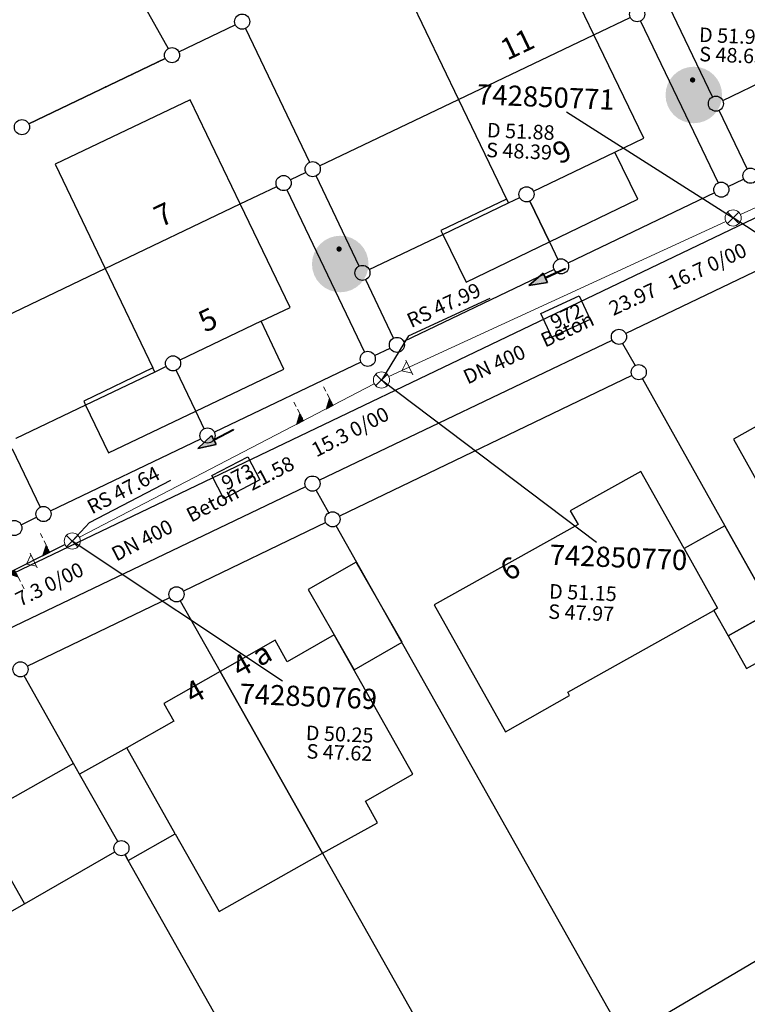
# Model space of a CAD drawing. Units: metres. Extents: x 32357486 to 32363673, y 5626431 to 5633713.
# Drawn here: x 32362728 to 32362773, y 5628074 to 5628135 of the extents above; entities that cross this region are included whole.
import ezdxf

# ---------------------------------------------------------------- set-up
doc = ezdxf.new("R2010")
doc.units = ezdxf.units.M
doc.linetypes.add('LF1', pattern=[0])
doc.linetypes.add('LF1600.2515', pattern=[0])
doc.layers.get('0').update_dxf_attribs({"color": 1, "linetype": 'CONTINUOUS'})
doc.layers.add('Flurstücke_Grenzpunkte', color=253, linetype='CONTINUOUS')
doc.layers.add('Gebäude', color=253, linetype='CONTINUOUS')
for name, color, linetype, lineweight in [('MW Beschr. Haltungen', 255, 'CONTINUOUS', 0), ('MW Beschr. Haltungen Haltungsnummer', 255, 'CONTINUOUS', 0), ('MW Beschr. Schächte', 255, 'CONTINUOUS', 0), ('MW Beschr. Schächte Deckelhoehe', 255, 'CONTINUOUS', 0), ('MW Beschr. Schächte Kanalsohle', 255, 'CONTINUOUS', 0), ('MW Haltungen', 255, 'CONTINUOUS', 0), ('MW Hausanschluss Stutzen _ Abzweige (re)', 255, 'CONTINUOUS', 0), ('MW Schächte', 255, 'CONTINUOUS', 0), ('Tatsächliche Nutzung', 40, 'CONTINUOUS', 0), ('Verkehr', 42, 'CONTINUOUS', 0)]:
    doc.layers.add(name, color=color, linetype=linetype, lineweight=lineweight)
doc.styles.add('Hausnummern NRW', font='arial.ttf')
doc.styles.add('MW Deckelhoehe', font='SIMPLEX')
doc.styles.add('MW Durchm.', font='SIMPLEX')
doc.styles.add('MW Gefälle', font='SIMPLEX')
doc.styles.add('MW Haltungslaenge', font='SIMPLEX')
doc.styles.add('MW Haltungsnummer', font='SIMPLEX')
doc.styles.add('MW Kanalsohle', font='SIMPLEX')
doc.styles.add('MW Material', font='SIMPLEX')
doc.styles.add('MW Schachtnummer', font='SIMPLEX')
doc.styles.add('MW Sohlh.an Haltung', font='SIMPLEX')

# ---------------------------------------------------------------- blocks, each defined once
blk = doc.blocks.new('S6')
at = {"color": 0, "lineweight": -2}
for p, q in [((-0.35, 0.35), (0.35, -0.35)), ((-0.35, -0.35), (0.35, 0.35))]:
    blk.add_line(p, q, dxfattribs=at)
blk.add_circle((0, 0), 0.5, dxfattribs=at)
blk = doc.blocks.new('S230')
at = {"lineweight": -2}
blk.add_hatch(color=0, dxfattribs=at).paths.add_polyline_path([(0.5, 0), (0.05, -0.125), (0.05, -0.11), (0.05, -0.095), (0.05, -0.08), (0.05, -0.065), (0.05, -0.05), (0.05, -0.035), (0.05, -0.02), (0.05, -0.005), (-0.5, -0.005), (-0.5, 0.005), (0.05, 0.005), (0.05, 0.02), (0.05, 0.035), (0.05, 0.05), (0.05, 0.065), (0.05, 0.08), (0.05, 0.095), (0.05, 0.11), (0.05, 0.125)], flags=0)
at = {"color": 0, "lineweight": -2}
for p, q in [((0.05, 0.005), (-0.5, 0.005)), ((-0.5, -0.005), (-0.5, 0.005)), ((0.5, 0), (0.05, 0.125)), ((0.05, 0.125), (0.05, 0.11)), ((0.05, 0.11), (0.05, 0.095)), ((0.05, 0.095), (0.05, 0.08)), ((0.05, 0.08), (0.05, 0.065)), ((0.05, 0.065), (0.05, 0.05)), ((0.05, 0.05), (0.05, 0.035)), ((0.05, 0.035), (0.05, 0.02)), ((0.05, 0.02), (0.05, 0.005)), ((0.05, 0), (0.05, 0.005)), ((0.05, 0), (0.05, -0.005)), ((0.05, -0.125), (0.5, 0)), ((0.05, -0.005), (-0.5, -0.005)), ((0.05, -0.005), (0.05, -0.02)), ((0.05, -0.02), (0.05, -0.035)), ((0.05, -0.035), (0.05, -0.05)), ((0.05, -0.05), (0.05, -0.065)), ((0.05, -0.065), (0.05, -0.08)), ((0.05, -0.08), (0.05, -0.095)), ((0.05, -0.095), (0.05, -0.11)), ((0.05, -0.11), (0.05, -0.125))]:
    blk.add_line(p, q, dxfattribs=at)
blk.add_point((0, 0), dxfattribs=at)
blk = doc.blocks.new('Fußweg')
for color, points in [(4, [(0, 0.5, -1), (0, -0.5, -1)]), (255, [(-0.026, 0.178), (-0.008, 0.19), (0.01, 0.2), (0.022, 0.204), (0.028, 0.204), (0.038, 0.2), (0.046, 0.19), (0.168, 0.07), (0.174, 0.064), (0.178, 0.056), (0.178, -0.004), (0.176, -0.01), (0.174, -0.014), (0.172, -0.016), (0.168, -0.018), (0.16, -0.022), (0.152, -0.024), (0.142, -0.022), (0.134, -0.018), (0.13, -0.016), (0.128, -0.014), (0.126, -0.01), (0.126, -0.004), (0.126, 0.038), (0.082, 0.082), (0.064, 0.03), (0.078, -0.008), (0.092, -0.044), (0.104, -0.08), (0.118, -0.116), (0.13, -0.152), (0.142, -0.188), (0.158, -0.224), (0.172, -0.262), (0.174, -0.27), (0.174, -0.278), (0.174, -0.286), (0.172, -0.292), (0.168, -0.298), (0.164, -0.302), (0.16, -0.306), (0.154, -0.31), (0.148, -0.312), (0.14, -0.312), (0.132, -0.312), (0.126, -0.308), (0.122, -0.306), (0.116, -0.3), (0.112, -0.294), (0.106, -0.286), (0.01, -0.034), (-0.02, -0.1), (-0.05, -0.162), (-0.08, -0.226), (-0.112, -0.29), (-0.116, -0.296), (-0.122, -0.302), (-0.128, -0.308), (-0.134, -0.31), (-0.142, -0.31), (-0.148, -0.31), (-0.154, -0.308), (-0.158, -0.306), (-0.164, -0.302), (-0.17, -0.298), (-0.174, -0.292), (-0.176, -0.286), (-0.178, -0.28), (-0.178, -0.274), (-0.176, -0.264), (-0.034, 0.024), (-0.048, 0.07), (-0.124, -0.016), (-0.134, -0.022), (-0.144, -0.022), (-0.154, -0.02), (-0.16, -0.014), (-0.166, -0.006), (-0.168, 0.004), (-0.168, 0.014), (-0.16, 0.024)]), (255, [(-0.021, 0.312, -1), (-0.021, 0.218, -1)])]:
    blk.add_hatch(color=color).paths.add_polyline_path(points, flags=0)
blk = doc.blocks.new('Grenzpunkt mit Abmarkung (Marke)')
at = {"color": 0, "lineweight": -2}
blk.add_circle((0, 0), 0.446, dxfattribs=at)
blk = doc.blocks.new('S192', base_point=(0, -0.3))
at = {"lineweight": -2}
blk.add_hatch(color=0, dxfattribs=at).paths.add_polyline_path([(0, -0.05), (0, -0.07), (0, -0.09), (0, -0.11), (0, -0.13), (0, -0.15), (0, -0.17), (0, -0.195), (0, -0.215), (0, -0.235), (0, -0.255), (0, -0.28), (0, -0.3), (-0.25, -0.3)], flags=0)
at = {"color": 0, "lineweight": -2}
for p, q in [((0, 0.2), (0, 0.35)), ((0, -0.05), (0, 0.1)), ((0, -0.05), (-0.25, -0.3)), ((-0.25, -0.3), (0, -0.3)), ((0, -0.07), (0, -0.05)), ((0, -0.09), (0, -0.07)), ((0, -0.11), (0, -0.09)), ((0, -0.13), (0, -0.11)), ((0, -0.15), (0, -0.13)), ((0, -0.17), (0, -0.15)), ((0, -0.195), (0, -0.17)), ((0, -0.215), (0, -0.195)), ((0, -0.235), (0, -0.215)), ((0, -0.255), (0, -0.235)), ((0, -0.28), (0, -0.255)), ((0, -0.3), (0, -0.28))]:
    blk.add_line(p, q, dxfattribs=at)
blk = doc.blocks.new('S265', base_point=(0, -0.5))
at = {"color": 0, "lineweight": -2}
for p, q in [((0, 0), (-0.4, -0.5)), ((0.4, -0.5), (0, 0)), ((-0.5, -0.5), (0.5, -0.5))]:
    blk.add_line(p, q, dxfattribs=at)
blk.add_point((0, -0.5), dxfattribs=at)
blk = doc.blocks.new('S193', base_point=(0, -0.3))
at = {"lineweight": -2}
blk.add_hatch(color=0, dxfattribs=at).paths.add_polyline_path([(0, -0.05), (0.25, -0.3), (0, -0.3), (0, -0.28), (0, -0.255), (0, -0.235), (0, -0.215), (0, -0.195), (0, -0.17), (0, -0.15), (0, -0.13), (0, -0.11), (0, -0.09), (0, -0.07)], flags=0)
at = {"color": 0, "lineweight": -2}
for p, q in [((0, 0.2), (0, 0.35)), ((0, -0.05), (0, 0.1)), ((0.25, -0.3), (0, -0.05)), ((0, -0.05), (0, -0.07)), ((0, -0.09), (0, -0.07)), ((0, -0.11), (0, -0.09)), ((0, -0.13), (0, -0.11)), ((0, -0.15), (0, -0.13)), ((0, -0.17), (0, -0.15)), ((0, -0.195), (0, -0.17)), ((0, -0.215), (0, -0.195)), ((0, -0.235), (0, -0.215)), ((0, -0.255), (0, -0.235)), ((0, -0.28), (0, -0.255)), ((0, -0.3), (0, -0.28)), ((0, -0.3), (0.25, -0.3))]:
    blk.add_line(p, q, dxfattribs=at)

msp = doc.modelspace()

# ---------------------------------------------------------------- linework, layer by layer
at = {"layer": 'Flurstücke_Grenzpunkte', "transparency": 16777216}
for p, q in [((32362732.086, 5628143.1951), (32362737.574135, 5628133.46635)), ((32362771.26672, 5628130.48073), (32362768.60128, 5628136.03547)), ((32362763.92, 5628134.3201), (32362766.169995, 5628135.39461)), ((32362738.228705, 5628133.260215), (32362741.720295, 5628134.933985)), ((32362738.228705, 5628133.260215), (32362741.720295, 5628134.933985)), ((32362742.346845, 5628134.713265), (32362746.312155, 5628126.427935)), ((32362766.79721, 5628135.17344), (32362771.60179, 5628125.15676)), ((32362755.544, 5628130.3171), (32362763.92, 5628134.3201)), ((32362728.93873, 5628128.808165), (32362737.38127, 5628132.854035)), ((32362737.38127, 5628132.854035), (32362728.93873, 5628128.808165)), ((32362771.8937, 5628130.26023), (32362776.549, 5628132.4921)), ((32362746.938985, 5628126.20663), (32362755.544, 5628130.3171)), ((32362773.405845, 5628126.01979), (32362771.673155, 5628129.63341)), ((32362702.453465, 5628088.758935), (32362785.63925, 5628128.61308)), ((32362746.09113, 5628125.80133), (32362745.13487, 5628125.34387)), ((32362749.3881, 5628120.00291), (32362746.7179, 5628125.58029)), ((32362742.027, 5628123.8571), (32362744.28713, 5628124.938325)), ((32362772.22887, 5628124.93587), (32362773.18513, 5628125.39333)), ((32362744.913845, 5628124.717265), (32362749.717155, 5628114.680935)), ((32362771.38118, 5628124.530225), (32362762.30982, 5628120.187975)), ((32362733.666, 5628119.8551), (32362742.027, 5628123.8571)), ((32362754.568, 5628121.9631), (32362758.632, 5628123.9091)), ((32362758.632, 5628123.9091), (32362759.3263, 5628124.24197)), ((32362759.95292, 5628124.0213), (32362761.162, 5628121.4961)), ((32362781.804245, 5628123.449085), (32362765.892755, 5628115.826115)), ((32362750.01477, 5628119.782085), (32362754.568, 5628121.9631)), ((32362761.162, 5628121.4961), (32362761.68296, 5628120.408845)), ((32362725.061865, 5628115.73888), (32362733.666, 5628119.8551)), ((32362761.46218, 5628119.78222), (32362752.14882, 5628115.32398)), ((32362751.52212, 5628115.54492), (32362749.79388, 5628119.15528)), ((32362746.920755, 5628106.73711), (32362765.045245, 5628115.42009)), ((32362765.698685, 5628115.21319), (32362766.465315, 5628113.84501)), ((32362750.343825, 5628114.45997), (32362751.301175, 5628114.91823)), ((32362749.496185, 5628114.05421), (32362740.425815, 5628109.71199)), ((32362736.745, 5628113.4411), (32362732.458, 5628111.3901)), ((32362737.444095, 5628113.775395), (32362736.745, 5628113.4411)), ((32362739.271, 5628111.0151), (32362738.069085, 5628113.553425)), ((32362766.27153, 5628113.231495), (32362748.16647, 5628104.526705)), ((32362766.92466, 5628113.025175), (32362772.023, 5628103.9251)), ((32362732.458, 5628111.3901), (32362728.13392, 5628109.322775)), ((32362739.79682, 5628109.93181), (32362739.271, 5628111.0151)), ((32362730.27383, 5628104.852955), (32362739.57817, 5628109.306245)), ((32362727.9129, 5628108.69629), (32362729.6471, 5628105.07391)), ((32362746.073245, 5628106.33109), (32362727.585755, 5628097.47411)), ((32362747.512315, 5628104.73245), (32362746.727685, 5628106.12475)), ((32362728.468825, 5628103.98897), (32362729.426175, 5628104.44723)), ((32362747.319535, 5628104.11948), (32362738.506465, 5628099.88172)), ((32362765.60336, 5628072.621475), (32362747.97364, 5628103.913725)), ((32362772.023, 5628103.9251), (32362774.978, 5628098.6521)), ((32362728.847455, 5628095.23674), (32362737.659545, 5628099.47446)), ((32362738.313875, 5628099.268855), (32362740.783, 5628094.8921)), ((32362731.713, 5628089.2051), (32362728.654935, 5628094.62389)), ((32362740.783, 5628094.8921), (32362747.123, 5628083.6461)), ((32362732.088, 5628088.5401), (32362731.713, 5628089.2051)), ((32362734.442005, 5628084.370275), (32362732.088, 5628088.5401)), ((32362728.667, 5628080.5241), (32362734.26518, 5628083.72772)), ((32362735.098, 5628083.2081), (32362734.903955, 5628083.551905)), ((32362747.123, 5628083.6461), (32362763.29222, 5628054.969395)), ((32362742.3651, 5628070.32833), (32362735.098, 5628083.2081)), ((32362766.238515, 5628072.45116), (32362783.428485, 5628082.61004)), ((32362710.10082, 5628069.89948), (32362728.667, 5628080.5241))]:
    msp.add_line(p, q, dxfattribs=at)
for p in [(32362736.94679, 5628132.645825), (32362735.323555, 5628131.86793), (32362733.700325, 5628131.090035)]:
    msp.add_point(p, dxfattribs=at)
at = {"layer": 'Gebäude', "transparency": 16777216}
for p, q in [((32362763.92, 5628134.3201), (32362760.806, 5628140.7541)), ((32362752.443, 5628136.7511), (32362755.544, 5628130.3171)), ((32362755.544, 5628130.3171), (32362763.92, 5628134.3201)), ((32362767.015, 5628127.9241), (32362763.92, 5628134.3201)), ((32362738.921, 5628130.2941), (32362730.572, 5628126.3021)), ((32362742.027, 5628123.8571), (32362738.921, 5628130.2941)), ((32362755.544, 5628130.3171), (32362758.515, 5628124.1521)), ((32362765.212, 5628127.0611), (32362767.015, 5628127.9241)), ((32362760.173775, 5628124.648065), (32362765.212, 5628127.0611)), ((32362766.632, 5628124.1391), (32362765.212, 5628127.0611)), ((32362730.572, 5628126.3021), (32362733.666, 5628119.8551)), ((32362733.666, 5628119.8551), (32362742.027, 5628123.8571)), ((32362745.121, 5628117.4471), (32362742.027, 5628123.8571)), ((32362758.515, 5628124.1521), (32362754.446, 5628122.2151)), ((32362758.515, 5628124.1521), (32362758.632, 5628123.9091)), ((32362758.632, 5628123.9091), (32362759.3263, 5628124.24197)), ((32362761.162, 5628121.4961), (32362759.95292, 5628124.0213)), ((32362761.162, 5628121.4961), (32362766.632, 5628124.1391)), ((32362754.446, 5628122.2151), (32362754.568, 5628121.9631)), ((32362754.568, 5628121.9631), (32362756.003, 5628119.0031)), ((32362756.003, 5628119.0031), (32362761.162, 5628121.4961)), ((32362733.666, 5628119.8551), (32362736.624, 5628113.6931)), ((32362743.316, 5628116.5841), (32362745.121, 5628117.4471)), ((32362743.316, 5628116.5841), (32362738.291875, 5628114.18086)), ((32362744.726, 5628113.6191), (32362743.316, 5628116.5841)), ((32362736.624, 5628113.6931), (32362732.341, 5628111.6341)), ((32362736.745, 5628113.4411), (32362736.624, 5628113.6931)), ((32362737.444095, 5628113.775395), (32362736.745, 5628113.4411)), ((32362739.271, 5628111.0151), (32362738.069085, 5628113.553425)), ((32362739.271, 5628111.0151), (32362744.726, 5628113.6191)), ((32362778.98, 5628112.8801), (32362772.551, 5628109.2891)), ((32362732.341, 5628111.6341), (32362732.458, 5628111.3901)), ((32362732.458, 5628111.3901), (32362733.878, 5628108.4421)), ((32362733.878, 5628108.4421), (32362739.271, 5628111.0151)), ((32362772.551, 5628109.2891), (32362776.863, 5628101.5661)), ((32362766.824, 5628107.2921), (32362762.458, 5628104.8541)), ((32362769.513, 5628102.5191), (32362766.824, 5628107.2921)), ((32362762.458, 5628104.8541), (32362762.936, 5628103.9981)), ((32362762.936, 5628103.9981), (32362754.032, 5628099.0251)), ((32362772.023, 5628103.9251), (32362769.513, 5628102.5191)), ((32362774.978, 5628098.6521), (32362772.023, 5628103.9251)), ((32362769.513, 5628102.5191), (32362771.576, 5628098.8191)), ((32362749.207, 5628101.6751), (32362746.236, 5628099.9691)), ((32362752.056, 5628096.7111), (32362749.207, 5628101.6751)), ((32362746.236, 5628099.9691), (32362747.841, 5628097.1741)), ((32362754.032, 5628099.0251), (32362758.448, 5628091.1621)), ((32362762.297, 5628093.6161), (32362771.34, 5628098.6871)), ((32362771.576, 5628098.8191), (32362771.34, 5628098.6871)), ((32362771.34, 5628098.6871), (32362772.224, 5628097.1091)), ((32362772.224, 5628097.1091), (32362774.978, 5628098.6521)), ((32362774.978, 5628098.6521), (32362772.224, 5628097.1091)), ((32362747.841, 5628097.1741), (32362744.939, 5628095.5081)), ((32362752.706, 5628088.5421), (32362747.841, 5628097.1741)), ((32362747.841, 5628097.1741), (32362749.085, 5628095.0071)), ((32362772.224, 5628097.1091), (32362773.362, 5628095.0781)), ((32362744.183, 5628096.8341), (32362740.783, 5628094.8921)), ((32362744.939, 5628095.5081), (32362744.183, 5628096.8341)), ((32362749.085, 5628095.0071), (32362752.056, 5628096.7111)), ((32362773.362, 5628095.0781), (32362776.116, 5628096.6221)), ((32362740.783, 5628094.8921), (32362737.299, 5628092.9261)), ((32362747.123, 5628083.6461), (32362740.783, 5628094.8921)), ((32362758.448, 5628091.1621), (32362762.415, 5628093.4071)), ((32362762.415, 5628093.4071), (32362762.297, 5628093.6161)), ((32362737.299, 5628092.9261), (32362737.918, 5628091.8291)), ((32362737.918, 5628091.8291), (32362735, 5628090.1821)), ((32362735, 5628090.1821), (32362732.088, 5628088.5401)), ((32362738.008, 5628084.8501), (32362735, 5628090.1821)), ((32362731.713, 5628089.2051), (32362726.051, 5628086.0101)), ((32362732.088, 5628088.5401), (32362731.713, 5628089.2051)), ((32362734.442005, 5628084.370275), (32362732.088, 5628088.5401)), ((32362749.79, 5628086.8731), (32362752.706, 5628088.5421)), ((32362750.532, 5628085.5281), (32362749.79, 5628086.8731)), ((32362747.123, 5628083.6461), (32362750.532, 5628085.5281)), ((32362735.098, 5628083.2081), (32362738.008, 5628084.8501)), ((32362738.008, 5628084.8501), (32362740.724, 5628080.0381)), ((32362728.667, 5628080.5241), (32362734.26518, 5628083.72772)), ((32362734.903955, 5628083.551905), (32362735.098, 5628083.2081)), ((32362740.724, 5628080.0381), (32362747.123, 5628083.6461)), ((32362727.138, 5628083.1961), (32362728.667, 5628080.5241))]:
    msp.add_line(p, q, dxfattribs=at)
at = {"layer": 'MW Beschr. Haltungen', "color": 213, "linetype": 'Continuous', "lineweight": 25, "transparency": 16777216}
for points in [[(32362774.6588, 5628121.61624), (32362772.536955, 5628122.981135)], [(32362752.43246, 5628115.68348), (32362757.50022, 5628118.01891)], [(32362752.43246, 5628115.68348), (32362750.76692, 5628112.94862)], [(32362732.699245, 5628104.12816), (32362737.72775, 5628106.7479)], [(32362732.699245, 5628104.12816), (32362731.631005, 5628102.979245)]]:
    msp.add_lwpolyline(points, dxfattribs=at)
at = {"layer": 'MW Beschr. Haltungen Haltungsnummer', "color": 213, "linetype": 'Continuous', "lineweight": 25, "transparency": 16777216}
for points in [[(32362761.30792, 5628115.59336), (32362760.62989, 5628117.064645), (32362763.000295, 5628118.157025), (32362763.678325, 5628116.68574), (32362761.30792, 5628115.59336)], [(32362741.01013, 5628105.59933), (32362740.26163, 5628107.036045), (32362742.496525, 5628108.200375), (32362743.24502, 5628106.76366), (32362741.01013, 5628105.59933)]]:
    msp.add_lwpolyline(points, close=True, dxfattribs=at)
at = {"layer": 'MW Beschr. Schächte', "color": 213, "linetype": 'Continuous', "lineweight": 25, "transparency": 16777216}
for points in [[(32362762.21986, 5628129.542075), (32362772.536955, 5628122.981135)], [(32362764.078715, 5628102.895605), (32362750.76692, 5628112.94862)], [(32362744.645055, 5628094.29825), (32362731.631005, 5628102.979245)]]:
    msp.add_lwpolyline(points, dxfattribs=at)
at = {"layer": 'MW Haltungen', "color": 200, "linetype": 'LF1', "lineweight": 18, "transparency": 16777216}
for p, q in [((32362784.490175, 5628128.45287), (32362772.991585, 5628123.189245)), ((32362772.082855, 5628122.771865), (32362751.22102, 5628113.157885)), ((32362750.32349, 5628112.7176), (32362732.07444, 5628103.210265))]:
    msp.add_line(p, q, dxfattribs=at)
at = {"layer": 'MW Haltungen', "color": 200, "linetype": 'LF1', "lineweight": 25, "transparency": 16777216}
msp.add_line((32362731.183545, 5628102.756145), (32362711.1833, 5628092.7841), dxfattribs=at)
at = {"layer": 'Tatsächliche Nutzung', "color": 253, "linetype": 'LF1600.2515', "lineweight": 18, "transparency": 16777216}
for p, q in [((32362732.086, 5628143.1951), (32362737.574135, 5628133.46635)), ((32362771.26672, 5628130.48073), (32362768.60128, 5628136.03547)), ((32362766.79721, 5628135.17344), (32362771.60179, 5628125.15676)), ((32362771.8937, 5628130.26023), (32362776.549, 5628132.4921)), ((32362771.673155, 5628129.63341), (32362773.405845, 5628126.01979)), ((32362785.63925, 5628128.61308), (32362702.453465, 5628088.758935)), ((32362746.09113, 5628125.80133), (32362745.13487, 5628125.34387)), ((32362749.3881, 5628120.00291), (32362746.7179, 5628125.58029)), ((32362772.22887, 5628124.93587), (32362773.18513, 5628125.39333)), ((32362744.913845, 5628124.717265), (32362749.717155, 5628114.680935)), ((32362771.38118, 5628124.530225), (32362762.30982, 5628120.187975)), ((32362754.568, 5628121.9631), (32362758.632, 5628123.9091)), ((32362758.632, 5628123.9091), (32362759.3263, 5628124.24197)), ((32362759.95292, 5628124.0213), (32362761.162, 5628121.4961)), ((32362765.892755, 5628115.826115), (32362781.804245, 5628123.449085)), ((32362750.01477, 5628119.782085), (32362754.568, 5628121.9631)), ((32362761.162, 5628121.4961), (32362761.68296, 5628120.408845)), ((32362752.14882, 5628115.32398), (32362761.46218, 5628119.78222)), ((32362749.79388, 5628119.15528), (32362751.52212, 5628115.54492)), ((32362746.920755, 5628106.73711), (32362765.045245, 5628115.42009)), ((32362766.465315, 5628113.84501), (32362765.698685, 5628115.21319)), ((32362750.343825, 5628114.45997), (32362751.301175, 5628114.91823)), ((32362749.496185, 5628114.05421), (32362740.425815, 5628109.71199)), ((32362732.458, 5628111.3901), (32362736.745, 5628113.4411)), ((32362736.745, 5628113.4411), (32362737.444095, 5628113.775395)), ((32362738.069085, 5628113.553425), (32362739.271, 5628111.0151)), ((32362748.16647, 5628104.526705), (32362766.27153, 5628113.231495)), ((32362728.13392, 5628109.322775), (32362732.458, 5628111.3901)), ((32362739.271, 5628111.0151), (32362739.79682, 5628109.93181)), ((32362730.27383, 5628104.852955), (32362739.57817, 5628109.306245)), ((32362727.9129, 5628108.69629), (32362729.6471, 5628105.07391)), ((32362727.585755, 5628097.47411), (32362746.073245, 5628106.33109)), ((32362728.468825, 5628103.98897), (32362729.426175, 5628104.44723)), ((32362738.506465, 5628099.88172), (32362747.319535, 5628104.11948)), ((32362728.847455, 5628095.23674), (32362737.659545, 5628099.47446))]:
    msp.add_line(p, q, dxfattribs=at)

# ---------------------------------------------------------------- block references
at = {"layer": 'Flurstücke_Grenzpunkte', "transparency": 16777216, "xscale": 1.05, "yscale": 1.05, "zscale": 1.05}
for p in [(32362766.594, 5628135.5971), (32362742.144, 5628135.1371), (32362737.805, 5628133.0571), (32362771.47, 5628130.0571), (32362728.515, 5628128.6051), (32362746.515, 5628126.0041), (32362744.711, 5628125.1411), (32362773.609, 5628125.5961), (32362759.75, 5628124.4451), (32362771.805, 5628124.7331), (32362749.591, 5628119.5791), (32362761.886, 5628119.9851), (32362765.469, 5628115.6231), (32362751.725, 5628115.1211), (32362749.92, 5628114.2571), (32362737.868, 5628113.9781), (32362766.695, 5628113.4351), (32362740.002, 5628109.5091), (32362746.497, 5628106.5341), (32362729.85, 5628104.6501), (32362747.743, 5628104.3231), (32362728.045, 5628103.7861), (32362738.083, 5628099.6781), (32362728.424, 5628095.0331), (32362734.673, 5628083.9611)]:
    msp.add_blockref('Grenzpunkt mit Abmarkung (Marke)', p, dxfattribs=at)
at = {"layer": 'MW Beschr. Haltungen', "color": 200, "lineweight": 35, "transparency": 16777216, "xscale": 2.5, "yscale": 2.5, "zscale": 2.5}
for p, rotation in [((32362761.02428, 5628119.326865), 204.7419999999999), ((32362740.50607, 5628109.29392), 207.5179999999999)]:
    msp.add_blockref('S230', p, dxfattribs=dict(at, rotation=rotation))
at = {"layer": 'MW Hausanschluss Stutzen _ Abzweige (re)', "color": 200, "true_color": 0xc800ff, "transparency": 16777216}
for p, rotation in [((32362752.493862, 5628113.731132), 114.742), ((32362729.241708, 5628101.774399), 116.5)]:
    msp.add_blockref('S265', p, dxfattribs=dict(at, rotation=rotation))
at = {"layer": 'MW Hausanschluss Stutzen _ Abzweige (re)', "color": 200, "true_color": 0xc800ff, "transparency": 16777216, "xscale": 2, "yscale": 2, "zscale": 2}
for name, p, rotation in [('S192', (32362747.779625, 5628111.378477), 27.51800000000003), ('S192', (32362745.950913, 5628110.42577), 27.51800000000003), ('S192', (32362730.240451, 5628102.272365), 26.49999999999999), ('S193', (32362728.063087, 5628101.186749), 206.5)]:
    msp.add_blockref(name, p, dxfattribs=dict(at, rotation=rotation))
at = {"layer": 'MW Schächte', "color": 200, "lineweight": 18, "transparency": 16777216}
for p in [(32362772.536955, 5628122.981135), (32362750.76692, 5628112.94862), (32362731.631005, 5628102.979245)]:
    msp.add_blockref('S6', p, dxfattribs=at)
at = {"layer": 'Verkehr', "color": 255, "lineweight": 18, "transparency": 16777216, "xscale": 3.5, "yscale": 3.5, "zscale": 3.5}
for p in [(32362770.1018, 5628130.5961), (32362748.2181, 5628120.1303)]:
    msp.add_blockref('Fußweg', p, dxfattribs=at)

# ---------------------------------------------------------------- texts
at = {"layer": 'Gebäude', "transparency": 16777216, "char_height": 1.33, "attachment_point": 7, "line_spacing_factor": 0.69, "style": 'Hausnummern NRW'}
for s, insert, rotation in [('11', (32362758.72811, 5628132.33359), 25.48800801), ('9', (32362761.95748, 5628125.90246), 25.61622249), ('7', (32362737.28448, 5628122.00146), 25.61622249), ('5', (32362740.021385, 5628115.48876), 25.28346447), ('6', (32362758.82294, 5628100.09041), 29.15479742), ('4 a', (32362742.214425, 5628094.10887), 29.69507777), ('4', (32362739.30319, 5628092.47618), 29.4889054)]:
    msp.add_mtext(s, dxfattribs=dict(at, insert=insert, rotation=rotation))
at = {"layer": 'MW Beschr. Haltungen', "color": 213, "lineweight": 25, "transparency": 16777216}
for s, rotation, style, p in [('16.7 0/00', 24.74216, 'MW Gefälle', (32362768.76392, 5628118.489825)), ('RS 47.99', 24.74216, 'MW Sohlh.an Haltung', (32362752.60874, 5628116.161105)), ('23.97', 24.74216, 'MW Haltungslaenge', (32362765.11776, 5628116.90621)), ('Beton', 24.74216, 'MW Material', (32362760.895995, 5628114.94586)), ('DN 400', 24.74216, 'MW Durchm.', (32362756.10134, 5628112.663245)), ('15.3 0/00', 27.51848, 'MW Gefälle', (32362746.740975, 5628108.14541)), ('21.58', 27.51848, 'MW Haltungslaenge', (32362742.751015, 5628106.066735)), ('RS 47.64', 27.51848, 'MW Sohlh.an Haltung', (32362732.852185, 5628104.613765)), ('Beton', 27.51848, 'MW Material', (32362738.990925, 5628104.107815)), ('DN 400', 27.51848, 'MW Durchm.', (32362734.362425, 5628101.69647)), ('7.3 0/00', 26.50066, 'MW Gefälle', (32362728.40365, 5628098.89538))]:
    msp.add_text(s, height=0.9, rotation=rotation, dxfattribs=dict(at, style=style)).set_placement(p)
at = {"layer": 'MW Beschr. Haltungen Haltungsnummer', "color": 213, "lineweight": 25, "transparency": 16777216, "style": 'MW Haltungsnummer'}
for s, rotation, p in [('972', 24.74216, (32362761.4842, 5628116.070985)), ('973', 27.51849, (32362741.163065, 5628106.084935))]:
    msp.add_text(s, height=0.9, rotation=rotation, dxfattribs=at).set_placement(p)
at = {"layer": 'MW Beschr. Schächte', "color": 213, "lineweight": 25, "transparency": 16777216, "style": 'MW Schachtnummer'}
for s, rotation, p in [('742850771', 357.67479, (32362756.66435, 5628130.01786)), ('742850770', 357.6748, (32362761.15724, 5628101.512995)), ('742850769', 357.6748, (32362741.958465, 5628092.9061))]:
    msp.add_text(s, height=1.25, rotation=rotation, dxfattribs=at).set_placement(p)
at = {"layer": 'MW Beschr. Schächte Deckelhoehe', "color": 213, "lineweight": 25, "transparency": 16777216, "style": 'MW Deckelhoehe'}
for s, rotation, p in [('D 51.94', 357.67479, (32362770.413, 5628133.88339)), ('D 51.88', 357.67479, (32362757.28448, 5628127.976965)), ('D 51.15', 357.6748, (32362761.131585, 5628099.42171)), ('D 50.25', 357.6748, (32362746.073905, 5628090.65984))]:
    msp.add_text(s, height=0.9, rotation=rotation, dxfattribs=at).set_placement(p)
at = {"layer": 'MW Beschr. Schächte Kanalsohle', "color": 213, "lineweight": 25, "transparency": 16777216, "style": 'MW Kanalsohle'}
for s, rotation, p in [('S 48.65', 357.67479, (32362770.423765, 5628132.689)), ('S 48.39', 357.67479, (32362757.234745, 5628126.75207)), ('S 47.97', 357.6748, (32362761.080725, 5628098.16911)), ('S 47.62', 357.6748, (32362746.115245, 5628089.5188))]:
    msp.add_text(s, height=0.9, rotation=rotation, dxfattribs=at).set_placement(p)

doc.saveas('drawing.dxf')
